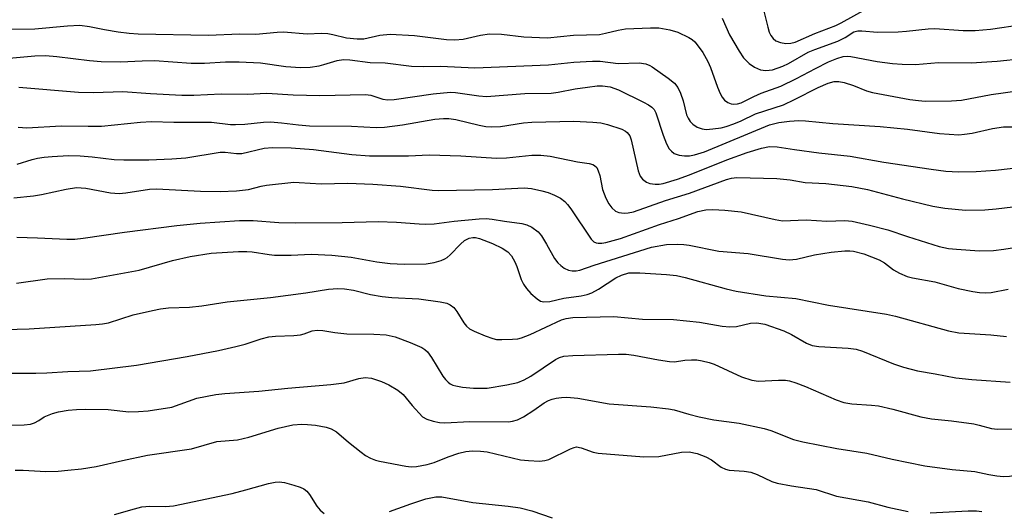
# Model space of a CAD drawing. Units: inches. Extents: x 1303766 to 1309766, y 557447 to 561448.
# Drawn here: x 1307769 to 1307979, y 557980 to 558084 of the extents above; entities that cross this region are included whole.
import ezdxf

# ---------------------------------------------------------------- set-up
doc = ezdxf.new("R2010")
doc.units = ezdxf.units.IN
doc.header["$MEASUREMENT"] = 0
doc.layers.add('Undefined', color=1, linetype='Continuous')

msp = doc.modelspace()

# ---------------------------------------------------------------- linework, layer by layer
at = {"layer": 'Undefined'}
for points, elevation in [([(1307927.26, 558086.93), (1307928.29, 558082.68), (1307928.62, 558081.63), (1307928.96, 558080.9), (1307929.42, 558080.3), (1307930.02, 558079.83), (1307931.03, 558079.42), (1307932.11, 558079.24), (1307933.18, 558079.3), (1307934.14, 558079.53), (1307938.3, 558081.36), (1307942.76, 558083.07), (1307943.92, 558083.62), (1307949.25, 558086.59)], 382), ([(1307918.64, 558084.58), (1307920.19, 558081.08), (1307922.21, 558077.6), (1307923.17, 558076.18), (1307924.37, 558075.01), (1307925.5, 558074.19), (1307926.78, 558073.65), (1307927.86, 558073.47), (1307929.3, 558073.67), (1307931.49, 558074.41), (1307932.68, 558075.01), (1307936.85, 558077.37), (1307938.28, 558077.96), (1307943.19, 558079.74), (1307944.75, 558080.53), (1307946.61, 558081.69), (1307947.44, 558081.93), (1307948.28, 558081.94), (1307951.59, 558081.67), (1307956.02, 558081.72), (1307957.74, 558081.82), (1307962.36, 558082.35), (1307963.75, 558082.44), (1307969.81, 558082), (1307972.38, 558081.99), (1307975.57, 558082.27), (1307989.05, 558084.24)], 384), ([(1307765.81, 558082.29), (1307772.6, 558082.31), (1307779.56, 558083), (1307782.21, 558083.11), (1307784.26, 558082.87), (1307787.41, 558082.22), (1307790.34, 558081.72), (1307792.64, 558081.41), (1307794.56, 558081.27), (1307809.55, 558081.03), (1307816.1, 558081.27), (1307819.55, 558081.24), (1307824.08, 558081.65), (1307825.43, 558081.69), (1307830.45, 558081.3), (1307833.51, 558081.39), (1307834.86, 558081.32), (1307835.96, 558081.14), (1307838.84, 558080.44), (1307841.11, 558080.19), (1307842.48, 558080.25), (1307845.9, 558080.99), (1307848.09, 558081.18), (1307853.25, 558080.9), (1307860.08, 558080.1), (1307861.86, 558080.02), (1307863.6, 558080.17), (1307867.29, 558080.97), (1307869.22, 558081.26), (1307871.76, 558081.19), (1307876.46, 558080.62), (1307881.52, 558080.42), (1307887.06, 558080.97), (1307892.54, 558081.16), (1307893.82, 558081.39), (1307896.5, 558082.07), (1307898.05, 558082.33), (1307903.37, 558082.58), (1307905.14, 558082.57), (1307907.48, 558082.15), (1307909.19, 558081.66), (1307911.53, 558080.53), (1307912.21, 558080.06), (1307912.78, 558079.55), (1307913.5, 558078.68), (1307914.49, 558077.29), (1307915.6, 558075.39), (1307916.15, 558074.14), (1307917.59, 558069.97), (1307918.18, 558068.59), (1307918.6, 558067.82), (1307919.14, 558067.2), (1307919.8, 558066.73), (1307920.52, 558066.42), (1307921.05, 558066.36), (1307921.87, 558066.43), (1307922.68, 558066.64), (1307925.36, 558068), (1307926.87, 558068.68), (1307931.07, 558070.15), (1307934.4, 558071.79), (1307938.44, 558073.95), (1307941.2, 558075.31), (1307942.96, 558076.08), (1307944.29, 558076.46), (1307945.14, 558076.53), (1307945.95, 558076.47), (1307951.54, 558075.39), (1307954.81, 558075), (1307956.87, 558074.85), (1307959.7, 558074.8), (1307964.59, 558075.17), (1307971.48, 558075.16), (1307977.01, 558075.46), (1307982.47, 558076.05)], 386), ([(1307764, 558075.8), (1307772.65, 558076.59), (1307774.9, 558076.65), (1307777.34, 558076.49), (1307784.25, 558075.61), (1307786.75, 558075.44), (1307790.86, 558075.35), (1307795.45, 558075.58), (1307798.03, 558075.63), (1307805.86, 558075.03), (1307808.65, 558075.09), (1307813.14, 558075.34), (1307816.01, 558075.32), (1307820.57, 558075.12), (1307825.95, 558074.38), (1307829.09, 558074.17), (1307831.09, 558074.23), (1307832.99, 558074.48), (1307834.04, 558074.74), (1307836.81, 558075.64), (1307838.17, 558075.83), (1307839.52, 558075.78), (1307843.82, 558075.19), (1307847.06, 558075.1), (1307852.64, 558074.4), (1307855.24, 558074.32), (1307858.84, 558074.39), (1307866.07, 558074.05), (1307881.74, 558074.67), (1307887.09, 558075.26), (1307891.08, 558075.51), (1307892.73, 558075.46), (1307896.5, 558075.01), (1307900.97, 558075.16), (1307902.42, 558074.88), (1307903.25, 558074.58), (1307903.76, 558074.31), (1307907.11, 558071.89), (1307908.48, 558070.79), (1307909.17, 558069.92), (1307909.77, 558068.66), (1307910.34, 558067.08), (1307911.07, 558064.12), (1307911.39, 558063.39), (1307911.79, 558062.7), (1307912.35, 558062.09), (1307913.29, 558061.45), (1307914.35, 558061.11), (1307915.19, 558061.01), (1307916.64, 558061.1), (1307918.37, 558061.35), (1307919.46, 558061.64), (1307921.06, 558062.2), (1307922.63, 558062.83), (1307925.66, 558064.27), (1307931.66, 558066.23), (1307933.97, 558067.32), (1307938.98, 558069.87), (1307941.09, 558070.8), (1307942.4, 558071.19), (1307943.37, 558071.2), (1307944.51, 558070.95), (1307946.49, 558070.3), (1307949.27, 558069.2), (1307950.55, 558068.82), (1307958.45, 558067.38), (1307960.34, 558067.1), (1307961.73, 558066.99), (1307967.32, 558067.04), (1307969.45, 558067.19), (1307975.72, 558068.4), (1307981.33, 558069.18)], 388), ([(1307769.25, 558069.93), (1307781.91, 558068.89), (1307785.07, 558068.82), (1307791.33, 558069.04), (1307797.17, 558068.6), (1307803.85, 558068.28), (1307806.4, 558068.28), (1307812.24, 558068.55), (1307817.73, 558068.45), (1307821.88, 558068.66), (1307827.5, 558068.32), (1307833.17, 558068.16), (1307842.87, 558068.39), (1307843.98, 558068.24), (1307846.51, 558067.4), (1307847.6, 558067.26), (1307848.92, 558067.37), (1307857.23, 558068.52), (1307860.88, 558068.9), (1307861.97, 558068.85), (1307866.9, 558068.1), (1307868.54, 558067.97), (1307876.73, 558068.61), (1307882.31, 558068.72), (1307883.78, 558068.88), (1307887.38, 558069.59), (1307890, 558069.99), (1307892.04, 558070.24), (1307893.18, 558070.25), (1307894.82, 558070), (1307896.61, 558069.4), (1307901.94, 558066.79), (1307902.99, 558066.22), (1307903.7, 558065.73), (1307904.14, 558065.25), (1307904.51, 558064.5), (1307906.09, 558059.8), (1307906.82, 558057.92), (1307907.34, 558056.91), (1307907.82, 558056.36), (1307908.44, 558055.92), (1307909.49, 558055.54), (1307910.61, 558055.36), (1307911.67, 558055.41), (1307912.72, 558055.58), (1307914.89, 558056.27), (1307928.65, 558061.94), (1307930.62, 558062.43), (1307932.88, 558062.77), (1307934.89, 558062.87), (1307936.34, 558062.84), (1307942.11, 558062.24), (1307952.17, 558061.59), (1307957.97, 558061.05), (1307964.77, 558060.14), (1307968.9, 558059.88), (1307970.06, 558059.96), (1307971.73, 558060.22), (1307976.01, 558061.21), (1307978.34, 558061.56), (1307984.75, 558061.52)], 390), ([(1307769.11, 558061.45), (1307770.94, 558061.3), (1307778.2, 558061.76), (1307783.99, 558061.67), (1307786.81, 558061.71), (1307795.11, 558062.55), (1307797.41, 558062.7), (1307802.16, 558062.55), (1307810.19, 558062.56), (1307814.18, 558062.06), (1307815.27, 558062.02), (1307817.2, 558062.08), (1307821.23, 558062.52), (1307822.68, 558062.58), (1307825.05, 558062.42), (1307828.64, 558061.97), (1307830.97, 558061.78), (1307839.89, 558061.68), (1307845.16, 558061.43), (1307846.89, 558061.5), (1307850.71, 558061.98), (1307857.57, 558063.15), (1307859.43, 558063.34), (1307860.57, 558063.3), (1307862.04, 558063.11), (1307867, 558061.89), (1307868.41, 558061.63), (1307869.67, 558061.51), (1307871.51, 558061.62), (1307876.45, 558062.37), (1307878.19, 558062.53), (1307887.13, 558062.77), (1307891.13, 558062.56), (1307892.83, 558062.4), (1307894.24, 558062.06), (1307897.31, 558061.02), (1307898.07, 558060.63), (1307898.43, 558060.35), (1307898.97, 558059.61), (1307899.28, 558058.81), (1307900.8, 558052.24), (1307901.21, 558051.06), (1307901.67, 558050.43), (1307902.53, 558049.8), (1307903.28, 558049.5), (1307904.39, 558049.35), (1307905.25, 558049.39), (1307906.1, 558049.55), (1307909.1, 558050.42), (1307911.7, 558051.36), (1307919.63, 558054.54), (1307923.92, 558056.11), (1307926.96, 558057.05), (1307928.65, 558057.35), (1307930.31, 558057.3), (1307933.96, 558056.7), (1307939.16, 558056), (1307945.79, 558055.33), (1307952.93, 558054.03), (1307962.97, 558052.58), (1307966.13, 558052.17), (1307968.78, 558052.03), (1307972.59, 558052.07), (1307976.64, 558052.35), (1307986.02, 558053.38)], 392), ([(1307768.89, 558053.6), (1307772.04, 558054.59), (1307773.17, 558054.87), (1307774.64, 558055.12), (1307776.34, 558055.27), (1307779.76, 558055.46), (1307782.26, 558055.4), (1307784.82, 558055.21), (1307789.47, 558054.63), (1307791.57, 558054.52), (1307796.84, 558054.55), (1307801.76, 558054.72), (1307804.69, 558054.95), (1307811.97, 558056.16), (1307813.05, 558056.18), (1307815.49, 558055.92), (1307816.58, 558055.92), (1307821.36, 558056.99), (1307823.09, 558057.14), (1307827.09, 558057.08), (1307831.82, 558056.7), (1307839.96, 558055.68), (1307843.74, 558055.38), (1307852, 558055.36), (1307856.35, 558055.61), (1307863.1, 558055.38), (1307870.67, 558054.87), (1307872.83, 558054.96), (1307878.17, 558055.51), (1307880.13, 558055.51), (1307882.09, 558055.29), (1307887.87, 558054.12), (1307890.4, 558053.75), (1307891.15, 558053.55), (1307891.52, 558053.35), (1307891.97, 558052.89), (1307892.3, 558052.23), (1307892.6, 558051.23), (1307893.23, 558048.27), (1307893.91, 558046.42), (1307894.53, 558045.17), (1307895.18, 558044.34), (1307895.96, 558043.68), (1307896.69, 558043.38), (1307897.8, 558043.23), (1307898.65, 558043.26), (1307899.8, 558043.54), (1307906.56, 558045.89), (1307911.68, 558047.45), (1307919.54, 558050.37), (1307920.57, 558050.66), (1307921.7, 558050.8), (1307930.19, 558050.59), (1307933.08, 558050.27), (1307936.25, 558049.75), (1307940.61, 558049.52), (1307946.14, 558048.9), (1307949.47, 558048.24), (1307956.93, 558046.29), (1307963.37, 558044.73), (1307965.9, 558044.3), (1307970.3, 558043.89), (1307974.43, 558043.95), (1307976.78, 558044.12), (1307982.08, 558044.77)], 394), ([(1307768.15, 558046.49), (1307772.33, 558046.92), (1307774.05, 558047.22), (1307779.26, 558048.34), (1307781.49, 558048.66), (1307783.48, 558048.55), (1307788.72, 558047.56), (1307790.55, 558047.42), (1307791.98, 558047.54), (1307796.97, 558048.29), (1307798.49, 558048.42), (1307807.83, 558047.91), (1307812.02, 558047.84), (1307815.49, 558047.99), (1307818.01, 558048.27), (1307820.7, 558048.98), (1307821.83, 558049.19), (1307827.63, 558049.77), (1307828.8, 558049.75), (1307833.47, 558049.42), (1307839.14, 558049.62), (1307844.4, 558049.38), (1307850.3, 558048.95), (1307857.02, 558048.11), (1307858.39, 558048), (1307869.86, 558048.26), (1307876.58, 558048.58), (1307878.1, 558048.47), (1307880.32, 558047.99), (1307881.69, 558047.61), (1307883, 558047.05), (1307884.26, 558046.38), (1307885.17, 558045.69), (1307885.78, 558045.06), (1307886.49, 558044.13), (1307890.78, 558037.74), (1307891.38, 558037.16), (1307891.83, 558036.93), (1307892.31, 558036.83), (1307893.07, 558036.84), (1307893.91, 558036.98), (1307897.02, 558037.83), (1307905.3, 558040.82), (1307909.31, 558042.11), (1307913.42, 558043.57), (1307915.11, 558043.94), (1307916.6, 558044.02), (1307919.21, 558043.89), (1307922.68, 558043.48), (1307929.87, 558041.88), (1307931.44, 558041.63), (1307936.45, 558041.79), (1307940.82, 558041.56), (1307944.66, 558041.69), (1307946.19, 558041.55), (1307949.88, 558040.7), (1307953.79, 558039.69), (1307957.99, 558038.27), (1307964.73, 558036.15), (1307966.66, 558035.75), (1307968.39, 558035.55), (1307973.25, 558035.24), (1307976.24, 558035.31), (1307978.44, 558035.56), (1307989.13, 558037.31)], 396), ([(1307768.78, 558038.1), (1307773.2, 558038.01), (1307779.43, 558037.72), (1307781.14, 558037.73), (1307782.92, 558037.91), (1307791.65, 558039.18), (1307802.79, 558040.62), (1307807.74, 558041.08), (1307816.13, 558041.65), (1307819.02, 558041.64), (1307824.44, 558041.27), (1307827.99, 558041.2), (1307837.92, 558041.21), (1307845.56, 558041.49), (1307849.43, 558041.34), (1307854.23, 558040.93), (1307855.65, 558040.89), (1307857.42, 558040.99), (1307861.72, 558041.54), (1307867.03, 558042), (1307868.5, 558042.07), (1307869.77, 558041.96), (1307872.38, 558041.52), (1307876.04, 558041.06), (1307877.16, 558040.76), (1307878.17, 558040.27), (1307879.5, 558039.25), (1307880.24, 558038.4), (1307881.32, 558036.66), (1307883.01, 558033.63), (1307883.71, 558032.71), (1307884.34, 558032.1), (1307885.05, 558031.58), (1307886.01, 558031.14), (1307886.77, 558030.96), (1307887.63, 558030.98), (1307888.4, 558031.15), (1307891.43, 558032.21), (1307903.58, 558036), (1307906.76, 558036.55), (1307909.06, 558036.63), (1307910.48, 558036.56), (1307911.62, 558036.41), (1307917.87, 558035.13), (1307924.13, 558034.68), (1307931.43, 558033.48), (1307932.87, 558033.34), (1307934.38, 558033.45), (1307938.22, 558034.35), (1307941.76, 558034.92), (1307944.64, 558035.23), (1307945.71, 558035.23), (1307946.51, 558035.14), (1307948.69, 558034.59), (1307951.97, 558033.34), (1307953.1, 558032.65), (1307954.99, 558031.17), (1307956.28, 558030.49), (1307957.91, 558029.8), (1307959.03, 558029.51), (1307963.77, 558028.62), (1307968.76, 558027.25), (1307971.87, 558026.59), (1307973.28, 558026.37), (1307974.64, 558026.32), (1307975.74, 558026.4), (1307979.34, 558027.11)], 398), ([(1307768.72, 558028.35), (1307775.23, 558029.3), (1307779.04, 558029.39), (1307782.94, 558029.19), (1307784.66, 558029.31), (1307794.81, 558031.12), (1307801.84, 558033.18), (1307805.65, 558034.01), (1307810.08, 558034.71), (1307815.86, 558035.06), (1307817.63, 558035.1), (1307818.8, 558035.05), (1307822.42, 558034.42), (1307823.56, 558034.31), (1307827.09, 558034.31), (1307831.34, 558034.53), (1307835.7, 558034.3), (1307839.79, 558033.92), (1307845.28, 558032.89), (1307848.11, 558032.54), (1307851.04, 558032.4), (1307855.74, 558032.5), (1307857.48, 558032.78), (1307858.9, 558033.21), (1307859.71, 558033.56), (1307860.19, 558033.85), (1307860.83, 558034.4), (1307863.04, 558036.66), (1307863.88, 558037.42), (1307864.85, 558037.95), (1307865.67, 558038.08), (1307866.25, 558038.05), (1307867.09, 558037.85), (1307869.8, 558036.79), (1307871.91, 558035.83), (1307873.08, 558035.01), (1307873.84, 558034.16), (1307874.58, 558032.92), (1307875.02, 558031.88), (1307875.94, 558029.18), (1307876.44, 558028.18), (1307877.03, 558027.25), (1307877.98, 558026.18), (1307879.3, 558025.03), (1307880.02, 558024.58), (1307880.74, 558024.38), (1307882.02, 558024.45), (1307885, 558025.15), (1307888.67, 558025.7), (1307889.97, 558025.99), (1307890.92, 558026.35), (1307892.37, 558027.11), (1307896.06, 558029.48), (1307897.24, 558030.09), (1307898.76, 558030.53), (1307899.64, 558030.59), (1307901.13, 558030.54), (1307906.8, 558030.22), (1307908.93, 558029.99), (1307910.78, 558029.57), (1307919.47, 558027.17), (1307921.58, 558026.7), (1307927.88, 558025.71), (1307934.27, 558025.14), (1307941.19, 558023.73), (1307953.49, 558021.8), (1307955.4, 558021.36), (1307966.68, 558018.27), (1307968.89, 558017.82), (1307975.66, 558017.38), (1307979.03, 558017.08)], 400), ([(1307763.71, 558018.43), (1307771.44, 558018.69), (1307785.57, 558019.63), (1307787.04, 558019.76), (1307788.3, 558019.98), (1307793.52, 558021.62), (1307797.6, 558022.58), (1307799.32, 558022.9), (1307800.99, 558023.1), (1307805.46, 558023.28), (1307808.07, 558023.53), (1307813.45, 558024.41), (1307822.68, 558025.3), (1307830.16, 558026.32), (1307834.97, 558027.1), (1307836.97, 558027.26), (1307838.38, 558027.17), (1307840.32, 558026.88), (1307843.89, 558025.99), (1307846.42, 558025.57), (1307848.42, 558025.35), (1307854.16, 558025.05), (1307858.73, 558024.39), (1307860.13, 558024.1), (1307860.85, 558023.8), (1307861.59, 558023.2), (1307862.26, 558022.33), (1307863.78, 558019.92), (1307864.32, 558019.27), (1307864.93, 558018.71), (1307865.91, 558018.16), (1307868.29, 558017.18), (1307869.9, 558016.61), (1307870.72, 558016.44), (1307871.84, 558016.38), (1307874.1, 558016.45), (1307875.22, 558016.56), (1307875.99, 558016.75), (1307877.82, 558017.45), (1307884.47, 558020.56), (1307885.48, 558020.87), (1307886.87, 558021.06), (1307895.6, 558021.27), (1307901.72, 558020.74), (1307908.28, 558020.64), (1307913.79, 558020.08), (1307918.6, 558019.24), (1307920.27, 558019.09), (1307921.63, 558019.18), (1307924.62, 558019.91), (1307926, 558019.95), (1307927.64, 558019.69), (1307931.72, 558018.22), (1307933.32, 558017.47), (1307936.51, 558015.65), (1307937.72, 558015.17), (1307939.12, 558014.95), (1307945.37, 558014.59), (1307947.09, 558014.36), (1307948.42, 558013.95), (1307954.97, 558011.26), (1307957.11, 558010.51), (1307960.13, 558009.74), (1307963.85, 558009.11), (1307968.25, 558008.25), (1307971.63, 558007.89), (1307979.8, 558007.36)], 402), ([(1307766.56, 558009.29), (1307772.82, 558009.28), (1307775.2, 558009.32), (1307779.64, 558009.6), (1307784.47, 558009.74), (1307794.22, 558010.97), (1307805, 558012.82), (1307811.61, 558014.09), (1307815.33, 558014.95), (1307817.32, 558015.45), (1307820.7, 558016.54), (1307822.36, 558016.96), (1307823.73, 558017.13), (1307827.65, 558017.27), (1307829.06, 558017.39), (1307829.87, 558017.59), (1307831.53, 558018.23), (1307832.61, 558018.38), (1307833.77, 558018.31), (1307836.35, 558017.88), (1307838.93, 558017.65), (1307844.61, 558017.55), (1307847.26, 558017.39), (1307849.18, 558016.95), (1307852.34, 558015.81), (1307854.85, 558014.7), (1307855.47, 558014.27), (1307856.01, 558013.77), (1307856.86, 558012.61), (1307859.31, 558008.65), (1307859.84, 558007.96), (1307860.42, 558007.35), (1307860.86, 558007.02), (1307861.4, 558006.75), (1307862.08, 558006.55), (1307863.43, 558006.32), (1307865.78, 558006.09), (1307868.72, 558006.09), (1307872.85, 558006.79), (1307875.19, 558007.31), (1307876.57, 558007.87), (1307877.96, 558008.63), (1307883.24, 558012.19), (1307884.1, 558012.61), (1307884.98, 558012.86), (1307886.87, 558013.04), (1307896.56, 558013.33), (1307898.25, 558013.31), (1307899.88, 558013.11), (1307905.11, 558012.09), (1307907.46, 558011.72), (1307908.47, 558011.7), (1307910.65, 558012.02), (1307912.08, 558012.12), (1307913.23, 558012.09), (1307914.39, 558011.89), (1307915.84, 558011.54), (1307916.93, 558011.16), (1307922.73, 558008.49), (1307924.93, 558007.75), (1307926.32, 558007.55), (1307930.56, 558007.78), (1307932.04, 558007.75), (1307932.89, 558007.62), (1307934.23, 558007.22), (1307936.33, 558006.45), (1307942.85, 558003.59), (1307944.45, 558003.04), (1307946.18, 558002.75), (1307950.35, 558002.5), (1307951.8, 558002.32), (1307954.86, 558001.64), (1307960.84, 558000)], 404), ([(1307774.63, 558000), (1307776.4, 558000.7), (1307777.65, 558001.07), (1307779.7, 558001.39), (1307781.45, 558001.55), (1307783.49, 558001.61), (1307788.18, 558001.55), (1307792.62, 558001.08), (1307794.68, 558001.14), (1307796.73, 558001.31), (1307801.72, 558002.08), (1307807.02, 558003.97), (1307811.07, 558004.76), (1307812.97, 558004.97), (1307820.21, 558005.46), (1307826.38, 558006.06), (1307835.5, 558006.83), (1307838.33, 558007.25), (1307841.48, 558008.17), (1307842.76, 558008.35), (1307844.11, 558008.2), (1307846.27, 558007.47), (1307847.82, 558006.79), (1307849.76, 558005.69), (1307850.86, 558004.72), (1307852.74, 558002.4), (1307854.96, 558000)], 406), ([(1307876.4, 558000), (1307878.6, 558001.42), (1307880.8, 558002.97), (1307881.75, 558003.47), (1307882.49, 558003.74), (1307883.33, 558003.94), (1307884.48, 558004.1), (1307885.65, 558004.16), (1307887.98, 558003.99), (1307894.63, 558002.73), (1307903.47, 558002.12), (1307907.23, 558001.72), (1307908.39, 558001.5), (1307911.52, 558000.54), (1307913.74, 558000)], 406), ([(1307752.09, 557998.11), (1307770.37, 557998.28), (1307771.71, 557998.48), (1307772.54, 557998.73), (1307773.51, 557999.24), (1307774.63, 558000)], 406), ([(1307854.96, 558000), (1307855.87, 557999.51), (1307857.2, 557999.06), (1307858.59, 557998.8), (1307859.74, 557998.75), (1307865, 557998.99), (1307873.25, 557998.95), (1307874.1, 557999.06), (1307875.11, 557999.35), (1307876.4, 558000)], 406), ([(1307913.74, 558000), (1307916.84, 557999.34), (1307922.19, 557998.67), (1307927.56, 557997.5), (1307928.94, 557997.08), (1307933.77, 557995.19), (1307935.74, 557994.69), (1307943, 557993.31), (1307949.34, 557992.28), (1307954.72, 557991), (1307961.69, 557989.58), (1307967.49, 557988.79), (1307972.28, 557988.37), (1307975.22, 557987.75), (1307976.98, 557987.47), (1307978.39, 557987.36), (1307979.64, 557987.44), (1307986.85, 557988.66), (1307989.21, 557988.99), (1307990.9, 557989.13), (1307994.17, 557989.21), (1307997.5, 557989.11), (1308000, 557988.95)], 406), ([(1307960.84, 558000), (1307963.07, 557999.57), (1307967.34, 557999.14), (1307972.04, 557998.49), (1307973.2, 557998.26), (1307975.79, 557997.54), (1307977.06, 557997.36), (1307981.12, 557997.42), (1307986.31, 557998.19), (1307988.01, 557998.33), (1307989.11, 557998.27), (1307994.89, 557997.6), (1307996.3, 557997.63), (1308000, 557997.92)], 404), ([(1307768.47, 557988.65), (1307770.16, 557988.7), (1307774.99, 557988.43), (1307777.59, 557988.5), (1307779.62, 557988.66), (1307782.52, 557988.97), (1307785.68, 557989.46), (1307791.25, 557990.76), (1307796.57, 557991.88), (1307805.92, 557993.23), (1307811.28, 557994.74), (1307815.69, 557995.09), (1307818.1, 557995.71), (1307824.28, 557997.59), (1307827.4, 557998.28), (1307829.36, 557998.46), (1307830.52, 557998.41), (1307832.25, 557998.21), (1307834.49, 557997.8), (1307835.57, 557997.49), (1307836.69, 557996.83), (1307839.24, 557994.64), (1307841.94, 557992.47), (1307842.89, 557991.82), (1307843.92, 557991.26), (1307844.99, 557990.8), (1307845.81, 557990.57), (1307851.43, 557989.5), (1307852.53, 557989.4), (1307853.67, 557989.43), (1307855.98, 557989.86), (1307857.47, 557990.28), (1307860.45, 557991.51), (1307862.72, 557992.28), (1307864.15, 557992.62), (1307865.58, 557992.78), (1307867.26, 557992.73), (1307868.67, 557992.55), (1307875.75, 557990.87), (1307877.5, 557990.71), (1307879.84, 557990.61), (1307880.98, 557990.7), (1307881.77, 557990.94), (1307886.39, 557993.21), (1307887.16, 557993.51), (1307887.68, 557993.61), (1307888.67, 557993.45), (1307891.18, 557992.49), (1307892.28, 557992.26), (1307901.95, 557991.53), (1307905.18, 557991.6), (1307910, 557992.53), (1307911.58, 557992.57), (1307913.28, 557992.21), (1307915.14, 557991.5), (1307916.35, 557990.86), (1307918.37, 557989.35), (1307919.31, 557988.88), (1307920.12, 557988.71), (1307923.27, 557988.46), (1307924.67, 557988.25), (1307926.02, 557987.77), (1307929.17, 557986.28), (1307930.26, 557985.92), (1307933.34, 557985.35), (1307938.57, 557984.58), (1307942.86, 557983.14), (1307949.61, 557981.99), (1307953.8, 557980.83), (1307958.09, 557979.88)], 408), ([(1307789.58, 557979.24), (1307793.78, 557980.5), (1307795.37, 557980.89), (1307797.03, 557981.04), (1307800.37, 557980.94), (1307802.12, 557981.08), (1307814.55, 557983.76), (1307817.43, 557984.48), (1307822.28, 557985.87), (1307823.7, 557986.15), (1307824.56, 557986.21), (1307825.68, 557986.05), (1307827.64, 557985.53), (1307829.01, 557985.1), (1307829.77, 557984.73), (1307830.41, 557984.2), (1307830.96, 557983.55), (1307832.5, 557981.07), (1307833.23, 557980.2), (1307834.06, 557979.46)], 410), ([(1307847.96, 557979.94), (1307852.46, 557981.56), (1307855.67, 557982.58), (1307857.79, 557983.02), (1307859.05, 557983.05), (1307865.67, 557981.8), (1307873.18, 557981.05), (1307875.73, 557980.71), (1307878.19, 557980.06), (1307882.53, 557978.58)], 410), ([(1307962.8, 557979.66), (1307970.87, 557980.05), (1307972.6, 557980.06), (1307973.77, 557979.88)], 408)]:
    msp.add_lwpolyline(points, dxfattribs=dict(at, elevation=elevation))

doc.saveas('drawing.dxf')
